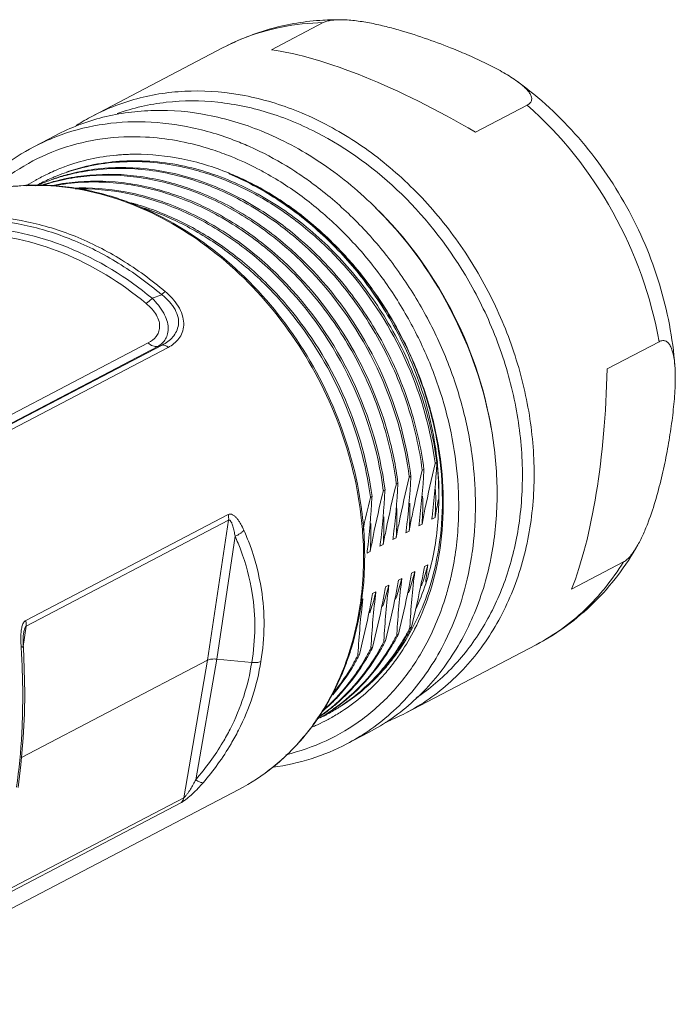
# Model space of a CAD drawing. Units: inches. Extents: x 3437 to 10801, y -4921 to -2282.
# Drawn here: x 10611 to 10633, y -4773 to -4740 of the extents above; entities that cross this region are included whole.
import ezdxf

# ---------------------------------------------------------------- set-up
doc = ezdxf.new("R2010")
doc.units = ezdxf.units.IN
doc.header["$MEASUREMENT"] = 0
doc.layers.add('实线', color=7, linetype='Continuous', lineweight=15)

msp = doc.modelspace()

# ---------------------------------------------------------------- linework, layer by layer
at = {"layer": '实线', "color": 7, "linetype": 'Continuous'}
for p, q in [((10621.415, -4740.257), (10619.706, -4741.153)), ((10618.114, -4741.082), (10613.809, -4743.337)), ((10628.145, -4742.976), (10626.435, -4743.872)), ((10612.588, -4743.977), (10611.873, -4744.352)), ((10618.31, -4745.243), (10618.314, -4745.245)), ((10620.354, -4746.356), (10620.372, -4746.37)), ((10615.771, -4749.352), (10616.088, -4749.233)), ((10615.641, -4750.823), (10604.3, -4756.765)), ((10615.957, -4750.939), (10604.55, -4756.916)), ((10616.098, -4750.895), (10604.644, -4756.897)), ((10616.297, -4750.975), (10604.842, -4756.977)), ((10615.957, -4750.939), (10616.098, -4750.895)), ((10632.489, -4750.785), (10630.779, -4751.681)), ((10623.949, -4753.713), (10623.946, -4753.704)), ((10624.006, -4753.7), (10624.002, -4753.685)), ((10625.108, -4754.802), (10625.106, -4754.785)), ((10625.108, -4754.802), (10625.161, -4754.774)), ((10625.161, -4754.774), (10625.16, -4754.805)), ((10624.253, -4755.25), (10624.251, -4755.231)), ((10624.253, -4755.25), (10624.307, -4755.222)), ((10624.307, -4755.222), (10624.305, -4755.253)), ((10624.681, -4755.026), (10624.678, -4755.009)), ((10624.681, -4755.026), (10624.734, -4754.998)), ((10624.734, -4754.998), (10624.732, -4755.029)), ((10623.826, -4755.474), (10623.824, -4755.457)), ((10623.826, -4755.474), (10623.879, -4755.446)), ((10623.879, -4755.446), (10623.878, -4755.477)), ((10622.971, -4755.922), (10622.969, -4755.905)), ((10622.971, -4755.922), (10623.024, -4755.894)), ((10623.024, -4755.894), (10623.023, -4755.925)), ((10623.398, -4755.698), (10623.396, -4755.681)), ((10623.398, -4755.698), (10623.452, -4755.67)), ((10623.452, -4755.67), (10623.45, -4755.701)), ((10625.21, -4756.025), (10625.222, -4755.968)), ((10611.603, -4759.981), (10618.277, -4756.483)), ((10622.68, -4756.32), (10622.677, -4756.297)), ((10625.103, -4756.583), (10624.996, -4756.639)), ((10611.618, -4760.168), (10618.292, -4756.67)), ((10617.603, -4761.292), (10618.292, -4756.67)), ((10624.675, -4756.807), (10624.569, -4756.863)), ((10618.507, -4757.202), (10617.903, -4761.256)), ((10624.248, -4757.031), (10624.141, -4757.087)), ((10623.393, -4757.479), (10623.286, -4757.535)), ((10623.821, -4757.255), (10623.714, -4757.311)), ((10622.966, -4757.702), (10622.859, -4757.758)), ((10624.755, -4758.2), (10624.862, -4758.144)), ((10631.315, -4758.05), (10629.605, -4758.946)), ((10624.435, -4758.368), (10624.328, -4758.424)), ((10623.58, -4758.816), (10623.473, -4758.872)), ((10624.007, -4758.592), (10623.9, -4758.648)), ((10623.152, -4759.04), (10623.045, -4759.096)), ((10622.725, -4759.264), (10622.69, -4759.282)), ((10622.691, -4759.276), (10622.693, -4759.262)), ((10611.618, -4760.168), (10611.524, -4760.837)), ((10611.531, -4760.414), (10611.531, -4760.414)), ((10623.842, -4760.456), (10623.843, -4760.425)), ((10623.895, -4760.428), (10623.842, -4760.456)), ((10624.269, -4760.232), (10624.271, -4760.201)), ((10624.323, -4760.204), (10624.269, -4760.232)), ((10611.522, -4760.795), (10611.519, -4760.711)), ((10611.525, -4760.864), (10611.522, -4760.795)), ((10623.414, -4760.68), (10623.416, -4760.649)), ((10623.468, -4760.652), (10623.414, -4760.68)), ((10628.436, -4760.781), (10624.131, -4763.037)), ((10611.452, -4760.855), (10611.453, -4760.868)), ((10622.559, -4761.128), (10622.561, -4761.097)), ((10622.613, -4761.1), (10622.559, -4761.128)), ((10622.987, -4760.904), (10622.989, -4760.873)), ((10623.04, -4760.876), (10622.987, -4760.904)), ((10611.466, -4764.507), (10617.603, -4761.292)), ((10616.812, -4765.83), (10617.603, -4761.292)), ((10617.209, -4765.235), (10617.903, -4761.256)), ((10617.903, -4761.256), (10619.055, -4761.369)), ((10622.955, -4762.071), (10622.948, -4762.078)), ((10611.498, -4763.052), (10611.497, -4763.086)), ((10611.523, -4763.85), (10611.56, -4763.052)), ((10622.91, -4763.677), (10622.196, -4764.051)), ((10618.628, -4765.559), (10605.105, -4772.645)), ((10616.742, -4765.982), (10610.068, -4769.48)), ((10610.138, -4769.327), (10616.812, -4765.83))]:
    msp.add_line(p, q, dxfattribs=at)
for points in [[(10611.519, -4760.711), (10611.518, -4760.631), (10611.52, -4760.556), (10611.524, -4760.487), (10611.53, -4760.424), (10611.531, -4760.414)], [(10611.56, -4763.052), (10611.57, -4762.384), (10611.557, -4761.574), (10611.525, -4760.864)], [(10611.35, -4765.488), (10611.446, -4764.741), (10611.523, -4763.85)]]:
    msp.add_lwpolyline(points, dxfattribs=at)
for centre, radius, start, end in [((10621.916, -4748.772), 8.612, 89.3085, 93.3938), ((10621.403, -4747.361), 7.089, 112.1434, 117.6509), ((10617.097, -4749.612), 7.084, 117.6566, 122.6982), ((10615.164, -4750.632), 7.09, 111.1942, 117.6519), ((10614.81, -4753.704), 10.247, 64.9521, 67.9924), ((10614.895, -4753.249), 9.254, 71.8592, 73.0152), ((10614.849, -4753.389), 9.402, 69.934, 71.8588), ((10614.782, -4753.574), 9.598, 67.9929, 69.9375), ((10614.682, -4753.984), 10.556, 63.8989, 64.9661), ((10614.494, -4754.359), 10.975, 56.9366, 63.8776), ((10615.232, -4751.586), 6.988, 94.712, 95.2012), ((10615.237, -4751.648), 7.05, 92.9816, 94.71), ((10615.241, -4751.741), 7.143, 91.6145, 92.9823), ((10615.244, -4751.827), 7.229, 90.1856, 91.6143), ((10614.625, -4753.956), 10.012, 62.482, 67.9809), ((10615.123, -4751.077), 6.465, 110.5476, 115.2673), ((10615.035, -4751.366), 6.513, 108.7119, 111.5231), ((10615.136, -4751.109), 6.5, 110.2597, 110.5506), ((10615.105, -4751.386), 6.565, 106.3626, 109.2287), ((10615.055, -4751.426), 6.577, 105.8479, 108.7112), ((10614.705, -4751.708), 6.666, 102.268, 105.1026), ((10614.655, -4751.749), 6.68, 101.7604, 104.5898), ((10614.716, -4751.76), 6.719, 101.1255, 102.2699), ((10614.664, -4751.794), 6.726, 101.1258, 101.7627), ((10614.855, -4753.719), 9.173, 67.8186, 67.9977), ((10614.421, -4754.366), 10.47, 61.3625, 62.5272), ((10614.184, -4754.86), 11.563, 55.9803, 57.0037), ((10615.122, -4751.069), 6.457, 119.5664, 122.7058), ((10615.116, -4751.059), 6.446, 119.0284, 119.5653), ((10615.114, -4751.055), 6.441, 115.2732, 119.0283), ((10615.019, -4751.324), 6.469, 112.8488, 117.1188), ((10614.595, -4751.558), 6.48, 111.5253, 112.8487), ((10614.255, -4751.848), 6.579, 105.6094, 108.7634), ((10614.208, -4751.898), 6.602, 104.5815, 107.872), ((10614.608, -4751.59), 6.513, 108.7119, 111.5231), ((10614.665, -4751.573), 6.526, 109.2313, 109.7491), ((10614.266, -4751.889), 6.622, 105.0978, 105.6119), ((10615.023, -4751.334), 6.48, 111.5253, 112.8487), ((10614.683, -4751.625), 6.581, 105.1011, 109.2256), ((10614.633, -4751.665), 6.593, 104.5882, 108.708), ((10614.278, -4751.933), 6.668, 102.0821, 105.0946), ((10614.245, -4752.053), 6.762, 97.8896, 104.5563), ((10614.301, -4752.042), 6.779, 98.3622, 102.0772), ((10611.919, -4753.063), 7.438, 92.2395, 98.1376), ((10611.966, -4753.293), 7.678, 92.4817, 92.8848), ((10611.933, -4753.328), 7.703, 89.8692, 92.268), ((10611.97, -4753.392), 7.777, 89.6787, 92.4764), ((10615.015, -4751.316), 6.46, 117.6539, 118.5399), ((10611.933, -4753.425), 7.8, 88.972, 89.8722), ((10611.97, -4753.49), 7.875, 89.2874, 89.6835), ((10615.015, -4751.317), 6.46, 117.1203, 117.6539), ((10611.968, -4753.61), 7.995, 85.9091, 89.2796), ((10611.932, -4753.476), 7.851, 88.1958, 88.9721), ((10611.931, -4753.516), 7.892, 87.7457, 88.196), ((10613.876, -4752.279), 6.792, 98.0066, 101.7334), ((10611.952, -4753.832), 8.218, 83.2208, 85.91), ((10612.887, -4754.412), 8.495, 74.25, 75.0108), ((10611.519, -4755.355), 9.785, 67.7326, 67.9976), ((10611.575, -4755.345), 9.782, 67.9976, 68.2969), ((10612.873, -4754.46), 8.545, 73.897, 74.2504), ((10613.933, -4755.325), 11.03, 48.8843, 54.2836), ((10613.169, -4756.076), 13.152, 38.6178, 45.9328), ((10613.655, -4755.655), 11.462, 47.5454, 48.9211), ((10613.487, -4755.837), 11.709, 42.8743, 47.5395), ((10613.235, -4756.077), 12.058, 41.0726, 42.8954), ((10612.74, -4756.429), 13.706, 31.5173, 38.6523), ((10613.092, -4756.201), 12.247, 36.8197, 41.0704), ((10612.907, -4756.343), 12.48, 34.8542, 36.8311), ((10612.824, -4756.4), 12.58, 30.7557, 34.8539), ((10612.543, -4756.555), 13.94, 24.4758, 31.5349), ((10612.751, -4756.445), 12.667, 30.1642, 30.7606), ((10612.735, -4756.455), 12.685, 28.9833, 30.1641), ((10612.738, -4756.453), 12.681, 24.4191, 28.9841), ((10612.675, -4756.496), 13.796, 17.3785, 24.4795), ((10612.769, -4756.438), 12.647, 23.4452, 24.4166), ((10613.128, -4756.352), 13.321, 10.1245, 17.3704), ((10612.425, -4756.916), 11.548, 7.312, 15.622), ((10612.821, -4756.717), 11.526, 7.4028, 15.1028), ((10612.882, -4756.687), 11.518, 7.3063, 15.0305), ((10598.998, -4753.392), 26.2, 353.0307, 356.9075), ((10614.422, -4755.918), 10.805, 6.0762, 6.3802), ((10614.837, -4755.885), 10.389, 359.2177, 6.1366), ((10614.689, -4755.813), 10.54, 5.1881, 5.6619), ((10615.158, -4755.782), 10.07, 358.6045, 5.2519), ((10598.144, -4753.84), 26.199, 353.0305, 356.9076), ((10598.571, -4753.616), 26.2, 353.0306, 356.9075), ((10597.717, -4754.064), 26.199, 353.031, 356.9078), ((10614.373, -4756.212), 11.51, 359.7785, 3.3523), ((10657.515, -4764.454), 35.582, 166.1267, 167.9245), ((10596.861, -4754.512), 26.2, 353.0306, 356.9075), ((10597.289, -4754.288), 26.199, 353.0309, 356.9077), ((10614.95, -4756.163), 9.747, 356.2157, 1.6788), ((10615.27, -4755.937), 9.854, 356.2456, 1.5863), ((10614.56, -4756.171), 11.874, 1.1275, 1.6406), ((10614.687, -4756.168), 11.748, 359.1292, 1.1289), ((10613.953, -4756.608), 9.889, 356.2525, 2.2932), ((10614.525, -4756.387), 9.745, 356.2155, 1.6387), ((10655.227, -4762.092), 30.624, 168.5717, 169.6351), ((10613.561, -4756.833), 9.853, 356.2454, 1.582), ((10598.722, -4753.359), 26.478, 352.884, 353.0316), ((10615.204, -4756.18), 11.231, 352.2853, 359.1469), ((10613.133, -4757.057), 9.854, 356.2456, 1.591), ((10598.298, -4753.583), 26.475, 352.884, 353.0316), ((10597.876, -4753.808), 26.469, 352.884, 353.0316), ((10596.997, -4754.253), 26.494, 352.884, 353.0318), ((10597.421, -4754.028), 26.497, 352.884, 353.0319), ((10596.586, -4754.479), 26.477, 352.884, 353.0316), ((10615.783, -4756.245), 10.648, 351.145, 352.2154), ((10650.927, -4761.399), 26.268, 172.8816, 174.1467), ((10616.775, -4756.135), 8.333, 345.4444, 346.0518), ((10616.59, -4756.426), 8.082, 340.9429, 345.4714), ((10650.431, -4761.614), 26.198, 172.8814, 176.9077), ((10616.348, -4756.359), 8.333, 345.4445, 346.0518), ((10617.017, -4756.202), 8.082, 340.9472, 345.4713), ((10649.576, -4762.062), 26.198, 172.8814, 176.9077), ((10615.492, -4756.807), 8.333, 345.4448, 346.0518), ((10616.097, -4756.63), 8.149, 340.9986, 345.4521), ((10650.004, -4761.838), 26.198, 172.8814, 176.9077), ((10615.921, -4756.583), 8.332, 345.4438, 346.0518), ((10616.39, -4756.442), 9.473, 343.1842, 346.2643), ((10616.22, -4756.4), 9.648, 346.2604, 347.0007), ((10612.203, -4760.171), 6.956, 350.0846, 9.0321), ((10612.146, -4760.083), 7.317, 350.1676, 8.8345), ((10615.243, -4757.078), 8.149, 340.9971, 345.4523), ((10649.15, -4762.286), 26.199, 172.8814, 176.9076), ((10615.066, -4757.031), 8.332, 345.444, 346.0518), ((10615.672, -4756.855), 8.147, 340.9377, 345.4534), ((10648.721, -4762.51), 26.198, 172.8814, 176.908), ((10614.715, -4757.275), 8.253, 344.1147, 345.4457), ((10612.371, -4757.926), 10.408, 352.2241, 352.5453), ((10614.638, -4757.255), 8.333, 345.4445, 346.0518), ((10617.227, -4757.061), 7.435, 329.9905, 332.8286), ((10617.303, -4757.045), 7.409, 329.5807, 332.4266), ((10617.214, -4756.998), 7.51, 332.4211, 332.8233), ((10617.871, -4756.785), 7.346, 325.1046, 332.046), ((10617.645, -4756.816), 7.614, 326.2631, 333.0295), ((10617.655, -4756.837), 7.435, 329.9905, 332.8286), ((10617.731, -4756.821), 7.409, 329.5807, 332.4266), ((10617.641, -4756.774), 7.51, 332.4211, 332.8233), ((10617.516, -4756.869), 8.267, 329.0779, 335.3729), ((10616.722, -4760.513), 5.281, 182.2676, 183.7112), ((10616.8, -4757.285), 7.435, 329.9905, 332.8286), ((10616.876, -4757.269), 7.409, 329.5807, 332.4266), ((10616.786, -4757.222), 7.51, 332.4211, 332.8233), ((10615.945, -4757.733), 7.435, 329.9905, 332.8286), ((10615.932, -4757.67), 7.51, 332.4211, 332.8233), ((10616.372, -4757.509), 7.435, 329.9905, 332.8286), ((10616.448, -4757.493), 7.409, 329.5807, 332.4266), ((10616.359, -4757.446), 7.51, 332.4211, 332.8233), ((10618.198, -4757.007), 6.951, 322.1148, 323.557), ((10618.13, -4756.957), 7.035, 323.5572, 325.0479), ((10617.924, -4756.995), 7.282, 324.8148, 326.2094), ((10613.695, -4758.249), 9.042, 339.7647, 340.0596), ((10616.021, -4757.717), 7.409, 329.5807, 332.4266), ((10618.305, -4757.091), 6.814, 317.9201, 322.1192), ((10618.097, -4757.121), 7.069, 319.1539, 323.3742), ((10617.994, -4757.044), 7.196, 323.3702, 324.8144), ((10618.462, -4757.233), 6.603, 313.5787, 316.9022), ((10618.41, -4757.184), 6.674, 316.9001, 317.9035), ((10618.208, -4757.214), 6.923, 318.2121, 319.1384), ((10618.495, -4757.397), 6.449, 312.3262, 313.5881), ((10618.546, -4757.32), 6.482, 311.526, 312.7808), ((10618.521, -4757.293), 6.519, 312.8616, 313.5712), ((10618.613, -4757.397), 6.38, 304.4535, 311.5337), ((10618.57, -4757.483), 6.334, 305.214, 312.3478), ((10617.162, -4758.099), 6.445, 311.2698, 314.2033), ((10617.225, -4758.082), 6.43, 310.7347, 313.7077), ((10617.189, -4758.044), 6.483, 313.7049, 314.0734), ((10617.627, -4757.918), 6.388, 309.8737, 311.2667), ((10617.683, -4757.893), 6.385, 310.1956, 310.7314), ((10618.622, -4757.555), 6.246, 302.1024, 305.2089), ((10617.757, -4757.989), 6.263, 303.4341, 305.8809), ((10617.693, -4758.002), 6.282, 304.2434, 306.9643), ((10617.255, -4758.117), 6.385, 310.1956, 310.7314), ((10617.741, -4757.966), 6.291, 305.8797, 306.4214), ((10618.153, -4757.827), 6.223, 302.1576, 302.6216), ((10617.658, -4757.955), 6.34, 306.9652, 309.8753), ((10617.719, -4757.936), 6.328, 306.424, 309.3379), ((10618.128, -4757.789), 6.268, 302.627, 306.9665), ((10618.191, -4757.773), 6.253, 302.1038, 305.8825), ((10618.584, -4757.607), 6.217, 298.2101, 302.1572), ((10618.522, -4757.561), 6.454, 298.5358, 302.2905), ((10617.693, -4757.905), 6.369, 309.336, 310.1957), ((10618.168, -4757.742), 6.291, 305.8797, 306.4214), ((10618.581, -4757.603), 6.223, 302.1576, 302.6216), ((10618.573, -4757.591), 6.237, 302.6219, 303.7848), ((10618.516, -4757.551), 6.465, 302.2901, 302.8254), ((10620.839, -4756.752), 7.094, 291.5197, 297.6494), ((10618.156, -4757.831), 6.217, 298.9119, 302.1574), ((10618.529, -4757.574), 6.439, 294.7828, 297.9973), ((10618.584, -4757.608), 6.216, 296.0236, 297.6538), ((10618.585, -4757.61), 6.215, 297.6539, 298.2092), ((10618.528, -4757.571), 6.442, 297.9974, 298.5344), ((10618.522, -4757.556), 6.458, 292.7619, 293.4716), ((10618.527, -4757.569), 6.445, 293.4714, 294.782), ((10618.905, -4757.772), 7.089, 297.6572, 304.1165)]:
    msp.add_arc(centre, radius, start, end, dxfattribs=at)
for major_axis, ratio, start_param, end_param in [((9.967, -7.178), 0.315334, 8.142429, 8.886141), ((-0.598, 12.121), 0.300517, -2.558491, -1.81478)]:
    msp.add_ellipse((10627.1, -4748.927), major_axis=major_axis, ratio=ratio, start_param=start_param, end_param=end_param, dxfattribs=at)
for points, knots in [([(10621.406, -4740.175), (10620.833, -4740.209), (10619.694, -4740.394), (10618.619, -4740.817), (10618.114, -4741.082)], [0, 0, 0, 0, 0.501707, 1, 1, 1, 1]), ([(10618.731, -4740.795), (10619.152, -4740.624), (10620.036, -4740.36), (10620.953, -4740.264), (10621.415, -4740.257)], [0, 0, 0, 0, 0.495325, 1, 1, 1, 1]), ([(10621.415, -4740.257), (10621.453, -4740.238), (10621.54, -4740.206), (10621.742, -4740.165), (10621.906, -4740.159), (10622.02, -4740.161)], [0, 0, 0, 0, 0.205103, 0.446023, 1, 1, 1, 1]), ([(10622.02, -4740.161), (10622.184, -4740.163), (10622.513, -4740.191), (10623.001, -4740.273), (10623.484, -4740.382), (10624.105, -4740.551), (10624.852, -4740.792), (10625.433, -4741.012), (10625.716, -4741.126)], [0, 0, 0, 0, 0.127737, 0.257924, 0.387051, 0.514126, 0.761479, 1, 1, 1, 1]), ([(10625.716, -4741.126), (10625.913, -4741.205), (10626.296, -4741.368), (10626.85, -4741.627), (10627.362, -4741.897), (10627.68, -4742.096), (10627.825, -4742.202)], [0, 0, 0, 0, 0.268077, 0.52687, 0.773055, 1, 1, 1, 1]), ([(10633.012, -4751.575), (10632.942, -4750.665), (10632.592, -4748.841), (10631.684, -4746.705), (10630.703, -4745.131), (10629.85, -4744.037), (10628.893, -4743.051), (10628.189, -4742.47), (10627.825, -4742.202)], [0, 0, 0, 0, 0.248446, 0.500473, 0.626752, 0.752398, 0.876943, 1, 1, 1, 1]), ([(10627.825, -4742.202), (10627.868, -4742.234), (10627.951, -4742.298), (10628.065, -4742.398), (10628.162, -4742.5), (10628.238, -4742.602), (10628.286, -4742.704), (10628.294, -4742.794), (10628.273, -4742.858), (10628.231, -4742.922), (10628.181, -4742.957), (10628.145, -4742.976)], [0, 0, 0, 0, 0.159193, 0.308859, 0.447005, 0.571483, 0.68097, 0.778321, 0.826575, 0.877911, 1, 1, 1, 1]), ([(10620.586, -4743.189), (10620.017, -4742.959), (10618.859, -4742.609), (10617.364, -4742.475), (10616.207, -4742.563), (10615.371, -4742.724), (10614.567, -4742.978), (10614.056, -4743.208), (10613.809, -4743.337)], [0, 0, 0, 0, 0.263222, 0.51571, 0.638784, 0.76017, 0.880386, 1, 1, 1, 1]), ([(10614.622, -4743.258), (10615.142, -4743.072), (10616.246, -4742.82), (10617.97, -4742.825), (10619.718, -4743.203), (10620.836, -4743.684), (10621.379, -4743.976)], [0, 0, 0, 0, 0.237116, 0.481158, 0.735026, 1, 1, 1, 1]), ([(10619.365, -4743.829), (10618.796, -4743.599), (10617.637, -4743.249), (10616.143, -4743.115), (10614.986, -4743.203), (10614.15, -4743.364), (10613.346, -4743.618), (10612.835, -4743.848), (10612.588, -4743.977)], [0, 0, 0, 0, 0.263222, 0.51571, 0.638784, 0.76017, 0.880386, 1, 1, 1, 1]), ([(10628.23, -4756.929), (10628.338, -4756.262), (10628.427, -4754.88), (10628.197, -4752.79), (10627.618, -4750.716), (10626.711, -4748.737), (10625.51, -4746.927), (10624.061, -4745.352), (10622.417, -4744.075), (10621.204, -4743.439), (10620.586, -4743.189)], [0, 0, 0, 0, 0.120302, 0.244955, 0.372722, 0.501986, 0.630961, 0.757895, 0.881266, 1, 1, 1, 1]), ([(10628.145, -4742.976), (10629.273, -4743.975), (10631.186, -4746.393), (10632.229, -4749.294), (10632.489, -4750.785)], [0, 0, 0, 0, 0.498835, 1, 1, 1, 1]), ([(10612.601, -4744.021), (10613.061, -4743.843), (10614.034, -4743.578), (10615.562, -4743.481), (10617.127, -4743.68), (10618.148, -4744), (10618.65, -4744.203)], [0, 0, 0, 0, 0.239566, 0.484528, 0.737482, 1, 1, 1, 1]), ([(10623.074, -4746.295), (10622.53, -4745.763), (10621.367, -4744.813), (10620.042, -4744.103), (10619.365, -4743.829)], [0, 0, 0, 0, 0.510257, 1, 1, 1, 1]), ([(10610.432, -4745.803), (10610.773, -4745.496), (10611.516, -4744.948), (10612.776, -4744.366), (10614.139, -4744.044), (10615.08, -4744.008), (10615.553, -4744.032)], [0, 0, 0, 0, 0.247889, 0.494863, 0.744498, 1, 1, 1, 1]), ([(10615.553, -4744.032), (10615.895, -4744.05), (10616.586, -4744.131), (10617.262, -4744.296), (10617.598, -4744.398)], [0, 0, 0, 0, 0.493717, 1, 1, 1, 1]), ([(10621.379, -4743.976), (10622.402, -4744.525), (10624.315, -4745.994), (10625.743, -4747.927), (10626.329, -4748.987)], [0, 0, 0, 0, 0.489344, 1, 1, 1, 1]), ([(10611.873, -4744.352), (10611.496, -4744.55), (10610.771, -4745.016), (10610.139, -4745.601), (10609.849, -4745.919)], [0, 0, 0, 0, 0.497578, 1, 1, 1, 1]), ([(10612.885, -4745.011), (10613.158, -4744.91), (10613.723, -4744.744), (10614.304, -4744.654), (10614.598, -4744.627)], [0, 0, 0, 0, 0.496938, 1, 1, 1, 1]), ([(10617.208, -4745.082), (10616.551, -4744.908), (10615.218, -4744.72), (10613.88, -4744.904), (10613.256, -4745.087)], [0, 0, 0, 0, 0.510719, 1, 1, 1, 1]), ([(10617.199, -4745.122), (10616.546, -4744.945), (10615.218, -4744.749), (10613.883, -4744.922), (10613.259, -4745.099)], [0, 0, 0, 0, 0.51078, 1, 1, 1, 1]), ([(10615.22, -4744.598), (10615.734, -4744.596), (10616.786, -4744.705), (10617.795, -4745.014), (10618.291, -4745.214)], [0, 0, 0, 0, 0.489986, 1, 1, 1, 1]), ([(10624.678, -4755.009), (10624.586, -4754.295), (10624.26, -4752.867), (10623.394, -4750.844), (10622.187, -4749.001), (10620.693, -4747.427), (10618.982, -4746.198), (10617.132, -4745.375), (10615.231, -4745.004), (10613.966, -4745.077), (10613.367, -4745.195)], [0, 0, 0, 0, 0.130207, 0.262892, 0.39574, 0.526429, 0.652984, 0.774113, 0.889499, 1, 1, 1, 1]), ([(10624.734, -4754.998), (10624.643, -4754.283), (10624.318, -4752.854), (10623.454, -4750.828), (10622.247, -4748.982), (10620.753, -4747.404), (10619.041, -4746.173), (10617.189, -4745.348), (10615.286, -4744.976), (10614.02, -4745.049), (10613.42, -4745.167)], [0, 0, 0, 0, 0.130176, 0.262848, 0.395698, 0.526399, 0.652968, 0.774109, 0.8895, 1, 1, 1, 1]), ([(10625.106, -4754.785), (10624.963, -4753.68), (10624.341, -4751.487), (10622.865, -4749.062), (10621.332, -4747.429), (10620.05, -4746.409), (10618.67, -4745.62), (10617.691, -4745.256), (10617.199, -4745.122)], [0, 0, 0, 0, 0.254041, 0.511783, 0.638983, 0.76327, 0.883771, 1, 1, 1, 1]), ([(10623.561, -4750.167), (10623.193, -4749.544), (10622.353, -4748.37), (10620.825, -4746.884), (10619.101, -4745.749), (10617.841, -4745.251), (10617.208, -4745.082)], [0, 0, 0, 0, 0.260917, 0.516694, 0.763769, 1, 1, 1, 1]), ([(10619.438, -4745.177), (10619.883, -4745.42), (10620.749, -4745.978), (10621.939, -4746.99), (10623.011, -4748.169), (10623.942, -4749.487), (10624.712, -4750.914), (10625.302, -4752.419), (10625.7, -4753.967), (10625.833, -4755.018), (10625.863, -4755.539)], [0, 0, 0, 0, 0.119692, 0.242658, 0.368181, 0.495355, 0.623164, 0.750545, 0.876468, 1, 1, 1, 1]), ([(10623.824, -4755.457), (10623.731, -4754.744), (10623.406, -4753.318), (10622.543, -4751.298), (10621.338, -4749.457), (10619.847, -4747.883), (10618.14, -4746.653), (10616.294, -4745.829), (10614.396, -4745.453), (10613.132, -4745.523), (10612.533, -4745.638)], [0, 0, 0, 0, 0.130179, 0.262835, 0.395661, 0.526341, 0.652905, 0.774058, 0.889475, 1, 1, 1, 1]), ([(10623.547, -4753.806), (10623.202, -4752.567), (10622.117, -4750.204), (10619.949, -4747.821), (10617.876, -4746.467), (10616.244, -4745.786), (10614.577, -4745.454), (10613.464, -4745.478), (10612.93, -4745.553)], [0, 0, 0, 0, 0.26504, 0.526356, 0.652071, 0.77289, 0.888651, 1, 1, 1, 1]), ([(10624.002, -4753.685), (10623.665, -4752.431), (10622.585, -4750.035), (10620.404, -4747.617), (10618.312, -4746.246), (10616.662, -4745.558), (10614.978, -4745.226), (10613.854, -4745.256), (10613.315, -4745.335)], [0, 0, 0, 0, 0.264958, 0.526407, 0.652177, 0.773003, 0.888722, 1, 1, 1, 1]), ([(10623.946, -4753.704), (10623.61, -4752.456), (10622.535, -4750.072), (10620.369, -4747.663), (10618.29, -4746.292), (10616.65, -4745.599), (10614.975, -4745.259), (10613.855, -4745.281), (10613.317, -4745.355)], [0, 0, 0, 0, 0.264831, 0.526205, 0.651988, 0.772865, 0.888657, 1, 1, 1, 1]), ([(10623.656, -4750.111), (10623.342, -4749.564), (10622.634, -4748.525), (10621.359, -4747.161), (10619.916, -4746.042), (10618.854, -4745.476), (10618.312, -4745.248)], [0, 0, 0, 0, 0.257284, 0.511504, 0.759767, 1, 1, 1, 1]), ([(10618.314, -4745.245), (10618.856, -4745.465), (10619.921, -4746.019), (10621.371, -4747.129), (10622.658, -4748.493), (10623.375, -4749.536), (10623.694, -4750.086)], [0, 0, 0, 0, 0.238572, 0.486228, 0.740975, 1, 1, 1, 1]), ([(10618.318, -4745.225), (10618.494, -4745.297), (10619.205, -4745.613), (10619.876, -4746.015), (10620.354, -4746.356)], [0, 0, 0, 0, 0.245196, 1, 1, 1, 1]), ([(10620.654, -4745.275), (10620.8, -4745.374), (10621.383, -4745.787), (10621.929, -4746.253), (10622.316, -4746.627)], [0, 0, 0, 0, 0.246914, 1, 1, 1, 1]), ([(10611.58, -4745.625), (10611.06, -4745.651), (10610.029, -4745.81), (10609.057, -4746.189), (10608.603, -4746.427)], [0, 0, 0, 0, 0.503903, 1, 1, 1, 1]), ([(10612.241, -4745.631), (10612.736, -4745.65), (10613.742, -4745.785), (10614.709, -4746.09), (10615.185, -4746.283)], [0, 0, 0, 0, 0.490953, 1, 1, 1, 1]), ([(10615.192, -4746.257), (10615.007, -4746.183), (10614.271, -4745.916), (10613.501, -4745.741), (10612.922, -4745.672)], [0, 0, 0, 0, 0.255179, 1, 1, 1, 1]), ([(10623.452, -4755.67), (10623.281, -4754.332), (10622.451, -4751.694), (10620.432, -4748.919), (10618.365, -4747.235), (10616.683, -4746.318), (10614.925, -4745.78), (10613.726, -4745.689), (10613.145, -4745.717)], [0, 0, 0, 0, 0.259735, 0.521318, 0.64843, 0.770849, 0.88795, 1, 1, 1, 1]), ([(10623.396, -4755.681), (10623.225, -4754.359), (10622.406, -4751.751), (10620.422, -4749), (10618.39, -4747.317), (10616.733, -4746.392), (10614.998, -4745.835), (10613.811, -4745.724), (10613.235, -4745.74)], [0, 0, 0, 0, 0.259416, 0.52077, 0.647894, 0.770433, 0.887735, 1, 1, 1, 1]), ([(10615.226, -4746.3), (10616.181, -4746.691), (10618.021, -4747.805), (10620.264, -4750.17), (10621.895, -4753.064), (10622.486, -4755.216), (10622.634, -4756.301)], [0, 0, 0, 0, 0.238678, 0.489937, 0.746616, 1, 1, 1, 1]), ([(10622.677, -4756.297), (10622.531, -4755.209), (10621.942, -4753.049), (10620.307, -4750.147), (10618.052, -4747.777), (10616.2, -4746.664), (10615.24, -4746.276)], [0, 0, 0, 0, 0.253261, 0.509752, 0.760968, 1, 1, 1, 1]), ([(10623.024, -4755.894), (10622.885, -4754.8), (10622.276, -4752.627), (10620.827, -4750.218), (10619.319, -4748.589), (10618.058, -4747.565), (10616.697, -4746.765), (10615.73, -4746.391), (10615.243, -4746.25)], [0, 0, 0, 0, 0.253717, 0.511256, 0.638458, 0.762839, 0.883522, 1, 1, 1, 1]), ([(10622.969, -4755.905), (10622.83, -4754.83), (10622.234, -4752.695), (10620.823, -4750.32), (10619.355, -4748.703), (10618.125, -4747.68), (10616.796, -4746.871), (10615.85, -4746.483), (10615.373, -4746.333)], [0, 0, 0, 0, 0.253362, 0.5106, 0.637773, 0.762255, 0.883174, 1, 1, 1, 1]), ([(10626.973, -4753.735), (10626.736, -4752.338), (10625.799, -4749.609), (10624.088, -4747.285), (10623.074, -4746.295)], [0, 0, 0, 0, 0.5, 1, 1, 1, 1]), ([(10623.142, -4746.362), (10624.134, -4747.33), (10625.808, -4749.604), (10626.725, -4752.274), (10626.957, -4753.641)], [0, 0, 0, 0, 0.5, 1, 1, 1, 1]), ([(10616.088, -4749.233), (10615.638, -4748.85), (10614.696, -4748.162), (10613.167, -4747.382), (10611.585, -4746.893), (10610.508, -4746.771), (10609.98, -4746.765)], [0, 0, 0, 0, 0.264009, 0.518955, 0.764135, 1, 1, 1, 1]), ([(10610.06, -4746.65), (10610.591, -4746.656), (10611.676, -4746.779), (10612.717, -4747.101), (10613.229, -4747.307)], [0, 0, 0, 0, 0.490307, 1, 1, 1, 1]), ([(10610.027, -4747.031), (10610.523, -4747.045), (10611.535, -4747.172), (10613.544, -4747.8), (10614.936, -4748.659), (10615.771, -4749.352)], [0, 0, 0, 0, 0.236769, 0.48253, 1, 1, 1, 1]), ([(10609.892, -4747.223), (10610.383, -4747.236), (10611.383, -4747.362), (10613.37, -4747.983), (10614.746, -4748.833), (10615.572, -4749.518)], [0, 0, 0, 0, 0.236769, 0.48253, 1, 1, 1, 1]), ([(10613.229, -4747.307), (10613.761, -4747.523), (10614.808, -4748.056), (10615.755, -4748.749), (10616.208, -4749.134)], [0, 0, 0, 0, 0.491281, 1, 1, 1, 1]), ([(10626.329, -4748.987), (10626.671, -4749.606), (10627.257, -4750.892), (10627.818, -4752.912), (10628.039, -4754.948), (10627.952, -4756.294), (10627.847, -4756.944)], [0, 0, 0, 0, 0.257523, 0.512031, 0.760332, 1, 1, 1, 1]), ([(10615.572, -4749.518), (10615.606, -4749.5), (10615.676, -4749.448), (10615.738, -4749.388), (10615.771, -4749.352)], [0, 0, 0, 0, 0.441311, 1, 1, 1, 1]), ([(10615.771, -4749.352), (10615.919, -4749.497), (10616.112, -4749.729), (10616.264, -4750.073), (10616.31, -4750.307), (10616.294, -4750.516), (10616.223, -4750.695), (10616.108, -4750.838), (10616.01, -4750.909), (10615.957, -4750.939)], [0, 0, 0, 0, 0.331652, 0.474967, 0.599897, 0.709025, 0.808004, 0.903228, 1, 1, 1, 1]), ([(10616.208, -4749.134), (10616.188, -4749.145), (10616.146, -4749.176), (10616.108, -4749.212), (10616.088, -4749.233)], [0, 0, 0, 0, 0.44132, 1, 1, 1, 1]), ([(10616.088, -4749.233), (10616.178, -4749.303), (10616.343, -4749.45), (10616.532, -4749.703), (10616.638, -4749.968), (10616.651, -4750.224), (10616.584, -4750.448), (10616.46, -4750.634), (10616.294, -4750.784), (10616.166, -4750.861), (10616.098, -4750.895)], [0, 0, 0, 0, 0.164813, 0.317301, 0.452443, 0.571117, 0.679613, 0.784624, 0.890602, 1, 1, 1, 1]), ([(10616.208, -4749.134), (10616.303, -4749.215), (10616.476, -4749.383), (10616.677, -4749.665), (10616.797, -4749.954), (10616.828, -4750.232), (10616.777, -4750.48), (10616.623, -4750.756), (10616.433, -4750.903), (10616.297, -4750.975)], [0, 0, 0, 0, 0.166851, 0.32192, 0.460497, 0.582151, 0.691342, 0.794358, 1, 1, 1, 1]), ([(10615.572, -4749.518), (10615.642, -4749.576), (10615.769, -4749.696), (10615.918, -4749.896), (10616.007, -4750.101), (10616.03, -4750.298), (10615.992, -4750.473), (10615.878, -4750.668), (10615.74, -4750.771), (10615.641, -4750.823)], [0, 0, 0, 0, 0.169255, 0.325356, 0.463194, 0.582825, 0.690012, 0.79213, 1, 1, 1, 1]), ([(10623.694, -4750.086), (10624.113, -4750.808), (10624.802, -4752.323), (10625.174, -4753.948), (10625.27, -4754.761)], [0, 0, 0, 0, 0.504782, 1, 1, 1, 1]), ([(10625.161, -4754.774), (10625.059, -4753.972), (10624.676, -4752.37), (10623.981, -4750.877), (10623.561, -4750.167)], [0, 0, 0, 0, 0.495262, 1, 1, 1, 1]), ([(10625.178, -4754.773), (10625.098, -4753.965), (10624.747, -4752.344), (10624.07, -4750.832), (10623.656, -4750.111)], [0, 0, 0, 0, 0.493682, 1, 1, 1, 1]), ([(10615.641, -4750.823), (10615.684, -4750.866), (10615.782, -4750.935), (10615.904, -4750.949), (10615.957, -4750.939)], [0, 0, 0, 0, 0.526765, 1, 1, 1, 1]), ([(10616.297, -4750.975), (10616.271, -4750.945), (10616.21, -4750.899), (10616.132, -4750.888), (10616.098, -4750.895)], [0, 0, 0, 0, 0.528014, 1, 1, 1, 1]), ([(10632.489, -4750.785), (10632.528, -4750.765), (10632.589, -4750.743), (10632.67, -4750.749), (10632.741, -4750.774), (10632.816, -4750.841), (10632.882, -4750.951), (10632.932, -4751.084), (10632.983, -4751.293), (10633.003, -4751.46), (10633.012, -4751.575)], [0, 0, 0, 0, 0.115924, 0.165898, 0.214038, 0.313664, 0.426288, 0.553175, 0.692504, 1, 1, 1, 1]), ([(10624.372, -4751.406), (10624.605, -4751.943), (10624.993, -4753.042), (10625.222, -4754.185), (10625.292, -4754.756)], [0, 0, 0, 0, 0.504135, 1, 1, 1, 1]), ([(10633.012, -4751.575), (10633.02, -4751.681), (10633.028, -4751.899), (10633.02, -4752.351), (10632.975, -4752.941), (10632.883, -4753.669), (10632.757, -4754.418), (10632.598, -4755.184), (10632.398, -4755.962), (10632.188, -4756.611), (10631.98, -4757.12), (10631.858, -4757.367), (10631.791, -4757.487)], [0, 0, 0, 0, 0.052235, 0.107171, 0.22273, 0.343645, 0.468572, 0.597049, 0.729049, 0.864341, 0.932629, 1, 1, 1, 1]), ([(10627.009, -4757.569), (10627.11, -4756.946), (10627.201, -4755.66), (10627.082, -4754.378), (10626.973, -4753.735)], [0, 0, 0, 0, 0.491564, 1, 1, 1, 1]), ([(10626.241, -4754.011), (10626.268, -4754.162), (10626.364, -4754.765), (10626.417, -4755.375), (10626.43, -4755.831)], [0, 0, 0, 0, 0.252539, 1, 1, 1, 1]), ([(10624.675, -4756.807), (10624.706, -4756.641), (10624.834, -4755.97), (10624.985, -4755.303), (10625.108, -4754.802)], [0, 0, 0, 0, 0.246311, 1, 1, 1, 1]), ([(10625.27, -4754.761), (10625.334, -4755.304), (10625.382, -4756.383), (10625.26, -4757.456), (10625.155, -4757.974)], [0, 0, 0, 0, 0.508697, 1, 1, 1, 1]), ([(10625.292, -4754.756), (10625.359, -4755.301), (10625.414, -4756.383), (10625.301, -4757.462), (10625.202, -4757.983)], [0, 0, 0, 0, 0.50828, 1, 1, 1, 1]), ([(10623.821, -4757.255), (10623.851, -4757.089), (10623.98, -4756.418), (10624.13, -4755.75), (10624.253, -4755.25)], [0, 0, 0, 0, 0.246314, 1, 1, 1, 1]), ([(10624.248, -4757.031), (10624.278, -4756.865), (10624.407, -4756.194), (10624.557, -4755.526), (10624.681, -4755.026)], [0, 0, 0, 0, 0.246312, 1, 1, 1, 1]), ([(10623.393, -4757.479), (10623.423, -4757.313), (10623.552, -4756.642), (10623.703, -4755.974), (10623.826, -4755.474)], [0, 0, 0, 0, 0.246314, 1, 1, 1, 1]), ([(10622.966, -4757.702), (10622.996, -4757.537), (10623.125, -4756.865), (10623.275, -4756.198), (10623.398, -4755.698)], [0, 0, 0, 0, 0.246313, 1, 1, 1, 1]), ([(10624.465, -4759.612), (10624.716, -4759.068), (10625.097, -4757.888), (10625.221, -4756.656), (10625.225, -4756.027)], [0, 0, 0, 0, 0.487616, 1, 1, 1, 1]), ([(10625.883, -4756.257), (10625.882, -4756.455), (10625.858, -4757.231), (10625.751, -4758.006), (10625.621, -4758.57)], [0, 0, 0, 0, 0.254824, 1, 1, 1, 1]), ([(10618.277, -4756.483), (10618.299, -4756.472), (10618.354, -4756.462), (10618.433, -4756.492), (10618.507, -4756.547), (10618.575, -4756.62), (10618.638, -4756.705), (10618.717, -4756.832), (10618.768, -4756.935), (10618.799, -4757.005)], [0, 0, 0, 0, 0.094055, 0.195729, 0.310785, 0.436859, 0.570793, 0.710268, 1, 1, 1, 1]), ([(10618.292, -4756.67), (10618.295, -4756.655), (10618.3, -4756.592), (10618.291, -4756.529), (10618.277, -4756.483)], [0, 0, 0, 0, 0.242712, 1, 1, 1, 1]), ([(10622.634, -4756.301), (10622.669, -4756.557), (10622.775, -4757.563), (10622.751, -4758.584), (10622.652, -4759.331)], [0, 0, 0, 0, 0.255315, 1, 1, 1, 1]), ([(10622.693, -4759.262), (10622.724, -4759.023), (10622.816, -4758.045), (10622.776, -4757.055), (10622.68, -4756.32)], [0, 0, 0, 0, 0.245322, 1, 1, 1, 1]), ([(10618.292, -4756.67), (10618.3, -4756.666), (10618.319, -4756.663), (10618.344, -4756.68), (10618.363, -4756.704), (10618.381, -4756.733), (10618.397, -4756.765), (10618.416, -4756.813), (10618.446, -4756.902), (10618.479, -4757.036), (10618.498, -4757.146), (10618.507, -4757.202)], [0, 0, 0, 0, 0.042533, 0.087225, 0.138616, 0.195126, 0.255148, 0.317642, 0.447634, 0.71944, 1, 1, 1, 1]), ([(10618.507, -4757.202), (10618.567, -4757.178), (10618.65, -4757.135), (10618.745, -4757.064), (10618.784, -4757.025), (10618.799, -4757.005)], [0, 0, 0, 0, 0.541262, 0.786455, 1, 1, 1, 1]), ([(10618.507, -4757.202), (10618.575, -4757.352), (10618.824, -4757.957), (10618.995, -4758.595), (10619.072, -4759.079)], [0, 0, 0, 0, 0.250734, 1, 1, 1, 1]), ([(10618.799, -4757.005), (10618.868, -4757.161), (10619.123, -4757.792), (10619.297, -4758.456), (10619.375, -4758.959)], [0, 0, 0, 0, 0.250862, 1, 1, 1, 1]), ([(10624.131, -4763.037), (10624.399, -4762.897), (10624.918, -4762.581), (10625.633, -4762.009), (10626.278, -4761.346), (10627.042, -4760.338), (10627.788, -4758.875), (10628.123, -4757.593), (10628.23, -4756.929)], [0, 0, 0, 0, 0.118875, 0.238449, 0.359381, 0.482253, 0.73519, 1, 1, 1, 1]), ([(10624.484, -4762.535), (10624.925, -4762.239), (10625.753, -4761.532), (10626.746, -4760.207), (10627.47, -4758.655), (10627.753, -4757.526), (10627.847, -4756.944)], [0, 0, 0, 0, 0.238158, 0.482466, 0.73589, 1, 1, 1, 1]), ([(10628.436, -4760.781), (10628.785, -4760.598), (10629.457, -4760.179), (10630.364, -4759.408), (10631.155, -4758.507), (10631.594, -4757.836), (10631.791, -4757.487)], [0, 0, 0, 0, 0.248005, 0.496814, 0.747227, 1, 1, 1, 1]), ([(10631.791, -4757.487), (10631.756, -4757.549), (10631.685, -4757.667), (10631.569, -4757.828), (10631.449, -4757.959), (10631.36, -4758.027), (10631.315, -4758.05)], [0, 0, 0, 0, 0.285968, 0.555257, 0.7971, 1, 1, 1, 1]), ([(10622.91, -4763.677), (10623.178, -4763.536), (10623.697, -4763.221), (10624.412, -4762.649), (10625.057, -4761.985), (10625.821, -4760.978), (10626.567, -4759.515), (10626.902, -4758.233), (10627.009, -4757.569)], [0, 0, 0, 0, 0.118875, 0.238449, 0.359381, 0.482253, 0.73519, 1, 1, 1, 1]), ([(10626.304, -4757.884), (10626.228, -4758.373), (10626.011, -4759.325), (10625.651, -4760.233), (10625.438, -4760.661)], [0, 0, 0, 0, 0.508453, 1, 1, 1, 1]), ([(10624.755, -4758.2), (10624.725, -4758.365), (10624.596, -4759.037), (10624.446, -4759.704), (10624.323, -4760.204)], [0, 0, 0, 0, 0.246314, 1, 1, 1, 1]), ([(10625.155, -4757.974), (10625.075, -4758.372), (10624.864, -4759.146), (10624.544, -4759.881), (10624.36, -4760.228)], [0, 0, 0, 0, 0.507976, 1, 1, 1, 1]), ([(10625.202, -4757.983), (10625.125, -4758.385), (10624.922, -4759.168), (10624.61, -4759.916), (10624.43, -4760.269)], [0, 0, 0, 0, 0.507735, 1, 1, 1, 1]), ([(10631.315, -4758.05), (10631.136, -4758.342), (10630.746, -4758.898), (10630.061, -4759.643), (10629.292, -4760.281), (10628.727, -4760.628), (10628.436, -4760.781)], [0, 0, 0, 0, 0.255591, 0.506507, 0.754109, 1, 1, 1, 1]), ([(10624.328, -4758.424), (10624.297, -4758.589), (10624.169, -4759.261), (10624.018, -4759.928), (10623.895, -4760.428)], [0, 0, 0, 0, 0.246314, 1, 1, 1, 1]), ([(10623.9, -4758.648), (10623.87, -4758.813), (10623.741, -4759.485), (10623.591, -4760.152), (10623.468, -4760.652)], [0, 0, 0, 0, 0.246314, 1, 1, 1, 1]), ([(10623.045, -4759.096), (10623.015, -4759.261), (10622.887, -4759.933), (10622.736, -4760.6), (10622.613, -4761.1)], [0, 0, 0, 0, 0.246314, 1, 1, 1, 1]), ([(10623.473, -4758.872), (10623.443, -4759.037), (10623.314, -4759.709), (10623.164, -4760.376), (10623.04, -4760.876)], [0, 0, 0, 0, 0.24631, 1, 1, 1, 1]), ([(10625.458, -4759.182), (10625.428, -4759.28), (10625.305, -4759.664), (10625.156, -4760.04), (10625.031, -4760.313)], [0, 0, 0, 0, 0.252837, 1, 1, 1, 1]), ([(10622.652, -4759.331), (10622.63, -4759.504), (10622.523, -4760.181), (10622.347, -4760.847), (10622.175, -4761.328)], [0, 0, 0, 0, 0.254667, 1, 1, 1, 1]), ([(10622.195, -4761.333), (10622.253, -4761.174), (10622.469, -4760.523), (10622.613, -4759.847), (10622.683, -4759.334)], [0, 0, 0, 0, 0.245915, 1, 1, 1, 1]), ([(10611.443, -4760.5), (10611.444, -4760.447), (10611.45, -4760.342), (10611.473, -4760.193), (10611.514, -4760.066), (10611.57, -4759.998), (10611.603, -4759.981)], [0, 0, 0, 0, 0.286843, 0.559126, 0.802479, 1, 1, 1, 1]), ([(10611.618, -4760.168), (10611.62, -4760.152), (10611.625, -4760.09), (10611.616, -4760.026), (10611.603, -4759.981)], [0, 0, 0, 0, 0.242709, 1, 1, 1, 1]), ([(10611.531, -4760.414), (10611.535, -4760.39), (10611.542, -4760.342), (10611.558, -4760.273), (10611.578, -4760.213), (10611.602, -4760.176), (10611.618, -4760.168)], [0, 0, 0, 0, 0.27464, 0.544577, 0.798612, 1, 1, 1, 1]), ([(10621.898, -4762.797), (10622.252, -4762.53), (10622.914, -4761.912), (10623.438, -4761.174), (10623.665, -4760.779)], [0, 0, 0, 0, 0.493408, 1, 1, 1, 1]), ([(10621.903, -4762.804), (10622.261, -4762.54), (10622.931, -4761.927), (10623.461, -4761.19), (10623.693, -4760.797)], [0, 0, 0, 0, 0.493507, 1, 1, 1, 1]), ([(10622.041, -4762.774), (10622.457, -4762.496), (10623.234, -4761.828), (10623.836, -4761.001), (10624.093, -4760.555)], [0, 0, 0, 0, 0.493019, 1, 1, 1, 1]), ([(10625.438, -4760.661), (10625.288, -4760.966), (10624.953, -4761.551), (10624.352, -4762.353), (10623.663, -4763.058), (10623.149, -4763.46), (10622.881, -4763.641)], [0, 0, 0, 0, 0.256837, 0.508344, 0.755614, 1, 1, 1, 1]), ([(10622.941, -4762.068), (10623.055, -4761.96), (10623.499, -4761.505), (10623.877, -4760.986), (10624.12, -4760.573)], [0, 0, 0, 0, 0.246601, 1, 1, 1, 1]), ([(10611.525, -4760.864), (10611.525, -4760.862), (10611.517, -4760.86), (10611.504, -4760.858), (10611.48, -4760.856), (10611.462, -4760.855), (10611.452, -4760.855)], [0, 0, 0, 0, 0.079058, 0.27144, 0.581088, 1, 1, 1, 1]), ([(10611.453, -4760.868), (10611.464, -4761.05), (10611.503, -4761.778), (10611.511, -4762.507), (10611.498, -4763.052)], [0, 0, 0, 0, 0.250811, 1, 1, 1, 1]), ([(10624.608, -4761.117), (10624.36, -4761.53), (10623.793, -4762.305), (10622.74, -4763.271), (10621.527, -4763.996), (10620.638, -4764.302), (10620.184, -4764.41)], [0, 0, 0, 0, 0.255798, 0.505471, 0.752305, 1, 1, 1, 1]), ([(10621.84, -4762.72), (10622.115, -4762.478), (10622.631, -4761.941), (10623.051, -4761.328), (10623.238, -4761.003)], [0, 0, 0, 0, 0.494149, 1, 1, 1, 1]), ([(10621.849, -4762.731), (10622.127, -4762.491), (10622.649, -4761.957), (10623.075, -4761.345), (10623.265, -4761.021)], [0, 0, 0, 0, 0.494213, 1, 1, 1, 1]), ([(10617.903, -4761.256), (10617.846, -4761.25), (10617.744, -4761.249), (10617.642, -4761.271), (10617.603, -4761.292)], [0, 0, 0, 0, 0.561192, 1, 1, 1, 1]), ([(10619.055, -4761.369), (10618.998, -4761.747), (10618.82, -4762.501), (10618.521, -4763.216), (10618.345, -4763.562)], [0, 0, 0, 0, 0.4964, 1, 1, 1, 1]), ([(10619.355, -4761.332), (10619.296, -4761.724), (10619.111, -4762.504), (10618.804, -4763.244), (10618.622, -4763.601)], [0, 0, 0, 0, 0.496726, 1, 1, 1, 1]), ([(10622.175, -4761.328), (10622.01, -4761.79), (10621.611, -4762.673), (10620.8, -4763.854), (10619.804, -4764.839), (10619.032, -4765.348), (10618.628, -4765.559)], [0, 0, 0, 0, 0.260285, 0.512176, 0.757776, 1, 1, 1, 1]), ([(10618.628, -4765.559), (10619.03, -4765.349), (10619.8, -4764.843), (10620.794, -4763.869), (10621.608, -4762.703), (10622.012, -4761.832), (10622.179, -4761.377)], [0, 0, 0, 0, 0.242972, 0.488985, 0.740664, 1, 1, 1, 1]), ([(10619.055, -4761.369), (10619.111, -4761.374), (10619.213, -4761.376), (10619.315, -4761.353), (10619.355, -4761.332)], [0, 0, 0, 0, 0.560793, 1, 1, 1, 1]), ([(10621.655, -4762.72), (10621.767, -4762.611), (10622.203, -4762.156), (10622.573, -4761.639), (10622.811, -4761.227)], [0, 0, 0, 0, 0.246566, 1, 1, 1, 1]), ([(10621.699, -4762.702), (10621.808, -4762.596), (10622.237, -4762.151), (10622.602, -4761.646), (10622.838, -4761.245)], [0, 0, 0, 0, 0.246655, 1, 1, 1, 1]), ([(10621.764, -4762.356), (10621.821, -4762.285), (10622.045, -4761.996), (10622.246, -4761.69), (10622.383, -4761.451)], [0, 0, 0, 0, 0.247704, 1, 1, 1, 1]), ([(10621.726, -4762.438), (10621.789, -4762.364), (10622.038, -4762.055), (10622.259, -4761.726), (10622.41, -4761.469)], [0, 0, 0, 0, 0.247559, 1, 1, 1, 1]), ([(10623.37, -4761.828), (10623.171, -4762.05), (10622.746, -4762.468), (10622.269, -4762.824), (10622.021, -4762.984)], [0, 0, 0, 0, 0.502711, 1, 1, 1, 1]), ([(10611.497, -4763.086), (10611.492, -4763.292), (10611.461, -4764.093), (10611.385, -4764.893), (10611.3, -4765.483)], [0, 0, 0, 0, 0.257239, 1, 1, 1, 1]), ([(10618.345, -4763.562), (10618.269, -4763.711), (10617.943, -4764.302), (10617.542, -4764.851), (10617.209, -4765.235)], [0, 0, 0, 0, 0.247667, 1, 1, 1, 1]), ([(10618.622, -4763.601), (10618.544, -4763.756), (10618.209, -4764.368), (10617.796, -4764.937), (10617.453, -4765.334)], [0, 0, 0, 0, 0.24777, 1, 1, 1, 1]), ([(10619.761, -4764.822), (10620.187, -4764.765), (10621.026, -4764.578), (10621.819, -4764.248), (10622.196, -4764.051)], [0, 0, 0, 0, 0.502406, 1, 1, 1, 1]), ([(10617.453, -4765.334), (10617.399, -4765.397), (10617.286, -4765.521), (10617.107, -4765.699), (10616.951, -4765.837), (10616.828, -4765.93), (10616.77, -4765.968), (10616.742, -4765.982)], [0, 0, 0, 0, 0.25729, 0.521696, 0.784263, 0.903575, 1, 1, 1, 1]), ([(10617.209, -4765.235), (10617.182, -4765.288), (10617.126, -4765.394), (10617.051, -4765.525), (10616.985, -4765.629), (10616.931, -4765.706), (10616.883, -4765.767), (10616.843, -4765.808), (10616.823, -4765.824), (10616.812, -4765.83)], [0, 0, 0, 0, 0.246971, 0.49997, 0.629299, 0.760461, 0.89091, 0.951411, 1, 1, 1, 1]), ([(10617.209, -4765.235), (10617.254, -4765.266), (10617.319, -4765.305), (10617.403, -4765.333), (10617.439, -4765.337), (10617.453, -4765.334)], [0, 0, 0, 0, 0.610575, 0.836223, 1, 1, 1, 1]), ([(10616.812, -4765.83), (10616.81, -4765.844), (10616.797, -4765.899), (10616.769, -4765.95), (10616.742, -4765.982)], [0, 0, 0, 0, 0.261446, 1, 1, 1, 1])]:
    msp.add_open_spline(points, degree=3, knots=knots, dxfattribs=at)
msp.add_open_spline([(10611.445, -4760.722), (10611.442, -4760.648), (10611.441, -4760.574), (10611.443, -4760.5)], degree=3, dxfattribs=at)

doc.saveas('drawing.dxf')
